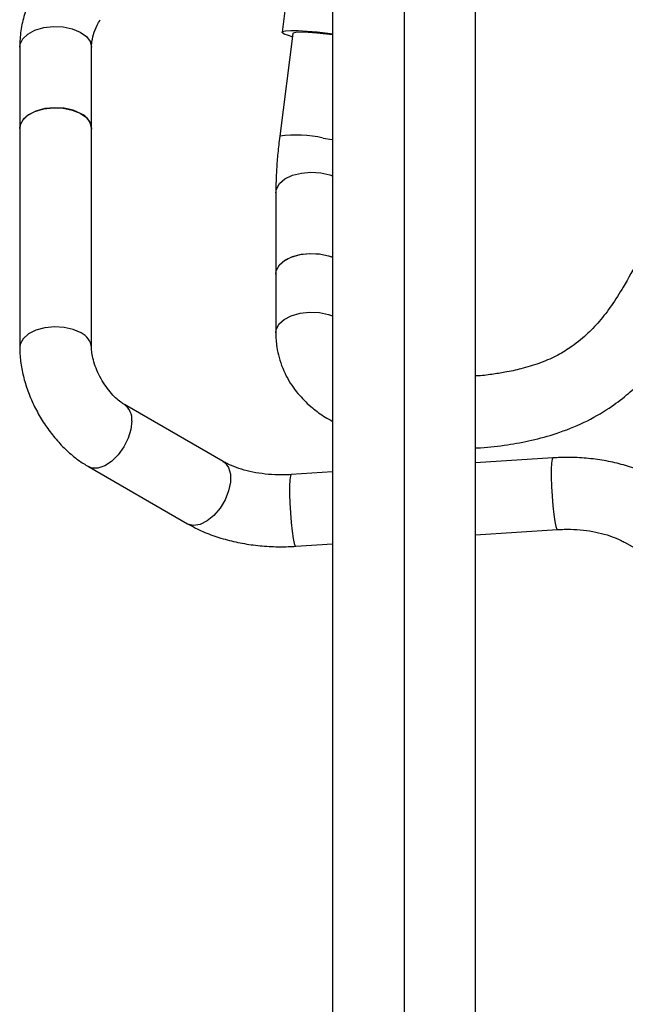
# Model space of a CAD drawing. Units: millimetres. Extents: x 3 to 2496, y 5 to 2495.
# Drawn here: x 338 to 422, y 266 to 403 of the extents above; entities that cross this region are included whole.
import ezdxf

# ---------------------------------------------------------------- set-up
doc = ezdxf.new("R2010")
doc.units = ezdxf.units.MM

msp = doc.modelspace()

# ---------------------------------------------------------------- linework, layer by layer
at = {"color": 7, "linetype": 'Continuous', "lineweight": 25}
for p, q in [((381.75, 433.79), (381.75, 195.51)), ((391.75, 195.51), (391.75, 433.79)), ((401.65, 179.99), (401.65, 418.28)), ((375.34, 406.33), (374.71, 401.4)), ((376.2, 401.21), (374.38, 386.92)), ((338.21, 399.33), (338.21, 388.12)), ((348.21, 388.01), (348.21, 399.33)), ((338.2, 388.01), (338.2, 357.5)), ((348.2, 357.5), (348.2, 388.01)), ((373.84, 379.04), (373.84, 367.73)), ((373.84, 367.73), (373.84, 359.56)), ((366.54, 341.64), (352.77, 349.59)), ((412.39, 342.15), (401.65, 341.46)), ((347.78, 340.93), (361.54, 332.98)), ((381.75, 340.19), (375.98, 339.82)), ((401.65, 331.44), (413.03, 332.17)), ((422.47, 330.35), (425.51, 328.59)), ((376.62, 329.84), (381.75, 330.17))]:
    msp.add_line(p, q, dxfattribs=at)
at = {"color": 8, "linetype": 'Continuous', "lineweight": 25}
msp.add_line((348.03, 400.1), (348.21, 399.33), dxfattribs=at)
at = {"color": 8, "linetype": 'Continuous', "lineweight": 25, "flags": 128}
for points in [[(338.21, 399.33), (338.26, 399.73), (338.63, 400.48), (339.34, 401.15), (340.33, 401.69), (341.55, 402.05), (342.88, 402.21), (344.24, 402.15), (345.52, 401.89), (346.63, 401.43), (347.49, 400.82), (348.03, 400.1)], [(380.43, 386.67), (381.69, 386.46), (381.75, 386.45)], [(373.84, 379.04), (373.93, 379.57), (374.36, 380.32), (375.12, 380.97), (376.16, 381.48), (377.4, 381.8), (378.74, 381.93), (380.09, 381.84)], [(380.09, 381.84), (381.35, 381.54), (381.75, 381.39)], [(373.84, 359.56), (373.9, 359.98), (374.28, 360.74), (375, 361.41), (376, 361.94), (377.22, 362.29), (378.55, 362.44), (379.91, 362.38), (381.19, 362.11), (381.75, 361.91)], [(346.74, 359.54), (345.65, 360.02), (344.39, 360.31), (343.03, 360.39), (341.69, 360.25), (340.46, 359.92), (339.44, 359.4), (338.69, 358.74), (338.28, 357.99), (338.2, 357.5)], [(353.81, 347.3), (353.68, 346.12), (353.3, 344.88), (352.69, 343.67), (351.9, 342.57), (350.99, 341.67), (350.03, 341.04), (349.09, 340.73), (348.24, 340.74), (347.77, 340.93)], [(366.54, 341.64), (366.78, 341.47), (367.28, 340.81), (367.54, 339.89), (367.54, 338.78), (367.28, 337.56), (366.78, 336.32), (366.08, 335.15), (365.22, 334.15), (364.28, 333.38), (363.32, 332.9), (362.41, 332.75), (361.62, 332.93), (361.54, 332.98)], [(412.39, 342.15), (412.28, 341.96), (412.21, 341.42), (412.17, 340.56), (412.17, 339.45), (412.21, 338.16), (412.28, 336.81), (412.39, 335.48), (412.53, 334.27), (412.67, 333.28), (412.82, 332.58), (412.97, 332.22), (413.03, 332.17)], [(375.98, 339.82), (375.87, 339.63), (375.79, 339.09), (375.75, 338.23), (375.75, 337.11), (375.79, 335.83), (375.87, 334.48), (375.98, 333.15), (376.11, 331.94), (376.26, 330.95), (376.41, 330.25), (376.55, 329.88), (376.62, 329.84)]]:
    msp.add_lwpolyline(points, dxfattribs=at)
at = {"color": 7, "linetype": 'Continuous', "lineweight": 25, "flags": 128}
for points in [[(376.14, 400.78), (375.61, 400.93), (375, 401.15), (374.73, 401.34), (374.79, 401.49), (375.21, 401.59), (375.94, 401.64), (376.95, 401.63), (378.19, 401.56), (379.59, 401.44), (381.08, 401.28), (381.75, 401.19)], [(381.75, 401.03), (380.9, 401.14), (379.57, 401.28), (378.36, 401.37), (377.36, 401.4), (376.64, 401.37), (376.26, 401.28), (376.2, 401.21)], [(346.74, 390.05), (345.65, 390.53), (344.39, 390.81), (343.03, 390.89), (341.69, 390.76), (340.46, 390.42), (339.44, 389.91), (338.69, 389.25), (338.28, 388.5), (338.2, 388.01)], [(338.21, 388.01), (338.26, 388.41), (338.63, 389.17), (339.34, 389.84), (340.33, 390.37), (341.55, 390.73), (342.88, 390.89), (344.24, 390.84), (345.52, 390.57), (346.63, 390.12), (347.49, 389.51), (348.03, 388.78)], [(348.03, 388.78), (348.21, 388), (348.2, 387.91)], [(373.84, 367.73), (373.9, 368.15), (374.28, 368.9), (375, 369.57), (376, 370.1), (377.22, 370.46), (378.55, 370.61), (379.91, 370.55), (381.19, 370.27), (381.75, 370.08)], [(373.84, 367.73), (373.93, 368.26), (374.36, 369), (375.12, 369.65), (376.16, 370.16), (377.4, 370.49), (378.74, 370.61), (380.09, 370.52)], [(380.09, 370.52), (381.35, 370.22), (381.75, 370.08)]]:
    msp.add_lwpolyline(points, dxfattribs=at)
at = {"color": 7, "linetype": 'Continuous', "lineweight": 25}
msp.add_arc((345.72, 387.78), 2.49, 5.3828, 65.9373, dxfattribs=at)
at = {"color": 8, "linetype": 'Continuous', "lineweight": 25}
for centre, radius, start, end in [((376.73, 370.41), 16.67, 77.1705, 98.0803), ((345.72, 357.27), 2.49, 5.4328, 65.9328), ((351.33, 347.55), 2.49, 354.0709, 54.5794)]:
    msp.add_arc(centre, radius, start, end, dxfattribs=at)
at = {"color": 7, "linetype": 'Continuous', "lineweight": 25}
for points, knots in [([(340.88, 408.38), (340.65, 407.97), (340, 406.88), (339.18, 405), (338.53, 402.75), (338.24, 400.85), (338.22, 399.71), (338.21, 399.33)], [0, 0, 0, 0, 0.1431335, 0.3889156, 0.6339076, 0.8766054, 1, 1, 1, 1]), ([(348.21, 399.33), (348.21, 399.49), (348.23, 400.04), (348.42, 401.06), (348.86, 402.2), (349.26, 402.89), (349.4, 403.14)], [0, 0, 0, 0, 0.144883, 0.486812, 0.81339, 1, 1, 1, 1]), ([(374.38, 386.92), (374.34, 386.52), (374.19, 385.35), (374.01, 383.44), (373.88, 381.28), (373.84, 379.84), (373.84, 379.12), (373.84, 379.04)], [0, 0, 0, 0, 0.144761, 0.420789, 0.698466, 0.967578, 1, 1, 1, 1]), ([(472.09, 345.55), (472.09, 345.66), (472.08, 346.23), (472.01, 347.47), (471.83, 349.69), (471.44, 352.3), (470.85, 354.98), (470.14, 357.51), (469.27, 359.97), (468.21, 362.44), (466.84, 365.14), (464.98, 368.18), (462.49, 371.45), (459.66, 374.47), (456.54, 377.17), (453.16, 379.49), (449.54, 381.4), (445.68, 382.79), (442.27, 383.39), (439.53, 383.4), (437.6, 383.15), (435.92, 382.7), (434.33, 382.04), (432.69, 381.1), (430.96, 379.73), (428.71, 377.34), (426.48, 373.89), (424.33, 369.78), (422.41, 366.23), (420.61, 363.37), (418.91, 361.14), (417.03, 359.17), (415.01, 357.57), (412.79, 356.25), (410.52, 355.27), (408.11, 354.55), (405.9, 354.07), (403.84, 353.76), (402.47, 353.58), (401.7, 353.55), (401.65, 353.55)], [0, 0, 0, 0, 0.003345, 0.016469, 0.035807, 0.066734, 0.09081, 0.111871, 0.138586, 0.160977, 0.183481, 0.217883, 0.252786, 0.287228, 0.321035, 0.354437, 0.38774, 0.421263, 0.456018, 0.474159, 0.491427, 0.506925, 0.520476, 0.537724, 0.558526, 0.582511, 0.63173, 0.681559, 0.729254, 0.763048, 0.79481, 0.824987, 0.858209, 0.883195, 0.910983, 0.937761, 0.960512, 0.978559, 0.998466, 1, 1, 1, 1]), ([(401.65, 343.55), (401.88, 343.55), (403.39, 343.59), (406, 343.94), (409.52, 344.57), (413.11, 345.56), (416.77, 347.01), (420.02, 348.87), (422.61, 350.8), (424.8, 352.8), (427.16, 355.4), (429.6, 358.76), (431.88, 362.68), (433.71, 366.17), (435.31, 369.1), (436.72, 371.27), (437.95, 372.58), (438.95, 373.16), (439.86, 373.4), (441.2, 373.41), (442.85, 373.12), (444.69, 372.53), (447.29, 371.35), (450.46, 369.29), (453.46, 366.55), (455.83, 363.76), (457.75, 360.93), (459.31, 357.94), (460.52, 354.84), (461.44, 351.53), (461.87, 348.8), (462.03, 346.76), (462.08, 346), (462.09, 345.6), (462.09, 345.58)], [0, 0, 0, 0, 0.00698, 0.04575, 0.081392, 0.118898, 0.163984, 0.20802, 0.241896, 0.271829, 0.307959, 0.362348, 0.41538, 0.467213, 0.505161, 0.540937, 0.572769, 0.5876, 0.60166, 0.616765, 0.63383, 0.652591, 0.672537, 0.714358, 0.756952, 0.786937, 0.820799, 0.859222, 0.891601, 0.927604, 0.973029, 0.98595, 0.999335, 1, 1, 1, 1]), ([(373.84, 359.56), (373.85, 359.22), (373.86, 358.56), (374, 357.41), (374.37, 355.59), (375.32, 353.26), (376.99, 350.9), (378.82, 349.15), (380.41, 347.97), (381.4, 347.43), (381.75, 347.23)], [0, 0, 0, 0, 0.07079, 0.138742, 0.240237, 0.448884, 0.630367, 0.787683, 0.924746, 1, 1, 1, 1]), ([(338.2, 357.5), (338.21, 357.12), (338.24, 356.06), (338.5, 354.31), (339.03, 352.26), (339.79, 350.24), (340.76, 348.28), (341.92, 346.43), (343.25, 344.7), (344.74, 343.15), (346.26, 341.87), (347.31, 341.22), (347.78, 340.93)], [0, 0, 0, 0, 0.06153, 0.167744, 0.273919, 0.379774, 0.485268, 0.590784, 0.696811, 0.803848, 0.912506, 1, 1, 1, 1]), ([(352.77, 349.59), (352.67, 349.65), (352.36, 349.84), (351.74, 350.32), (350.97, 351.09), (350.2, 352.06), (349.5, 353.17), (348.92, 354.34), (348.51, 355.51), (348.27, 356.54), (348.21, 357.17), (348.2, 357.45), (348.2, 357.5)], [0, 0, 0, 0, 0.058563, 0.167399, 0.279696, 0.395809, 0.514506, 0.634236, 0.75307, 0.869402, 0.973329, 1, 1, 1, 1]), ([(375.98, 339.82), (375.67, 339.8), (374.77, 339.76), (373.25, 339.8), (371.48, 339.99), (369.82, 340.33), (368.33, 340.79), (367.25, 341.25), (366.72, 341.54), (366.54, 341.64)], [0, 0, 0, 0, 0.0859094, 0.2545587, 0.423032, 0.5902013, 0.7552166, 0.917382, 1, 1, 1, 1]), ([(427.47, 339.01), (427.1, 339.21), (426.07, 339.78), (424.24, 340.56), (421.94, 341.28), (419.54, 341.81), (417.06, 342.13), (414.66, 342.25), (413.11, 342.18), (412.39, 342.15)], [0, 0, 0, 0, 0.087408, 0.244283, 0.400782, 0.556736, 0.712057, 0.866983, 1, 1, 1, 1]), ([(361.54, 332.98), (361.91, 332.78), (362.94, 332.21), (364.77, 331.43), (367.07, 330.7), (369.47, 330.18), (371.95, 329.86), (374.35, 329.74), (375.9, 329.81), (376.62, 329.84)], [0, 0, 0, 0, 0.087408, 0.244283, 0.400782, 0.556736, 0.712057, 0.866983, 1, 1, 1, 1]), ([(413.03, 332.17), (413.34, 332.19), (414.24, 332.23), (415.76, 332.19), (417.53, 332), (419.19, 331.66), (420.68, 331.2), (421.76, 330.74), (422.29, 330.45), (422.47, 330.35)], [0, 0, 0, 0, 0.085909, 0.254559, 0.423032, 0.590201, 0.755217, 0.917382, 1, 1, 1, 1])]:
    msp.add_open_spline(points, degree=3, knots=knots, dxfattribs=at)

doc.saveas('drawing.dxf')
